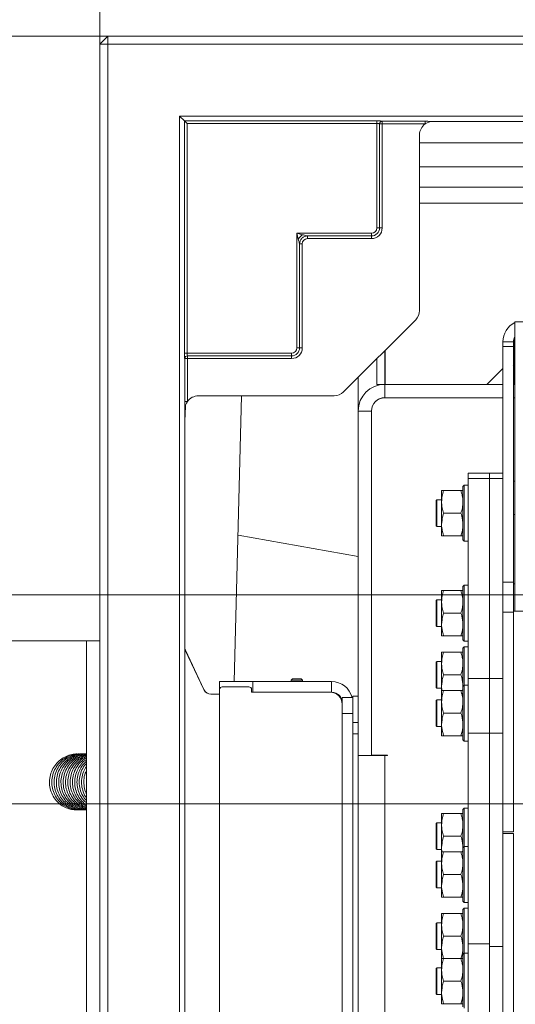
# Model space of a CAD drawing. Extents: x 773 to 4104, y -865 to 3229.
# Drawn here: x 2092 to 2278, y -509 to -139 of the extents above; entities that cross this region are included whole.
import ezdxf

# ---------------------------------------------------------------- set-up
doc = ezdxf.new("R2010")
doc.units = 0
doc.header["$LTSCALE"] = 5
doc.layers.add('Bemaßungen(Brunner)', color=7, linetype='Continuous', lineweight=25)
doc.layers.add('LAYER14', color=30, linetype='Continuous')
doc.styles.add('Brunner 2014', font='arial.ttf', dxfattribs={"height": 35})
doc.dimstyles.new('Brunner 2014', dxfattribs={"dimscale": 5, "dimtxt": 35, "dimasz": 5, "dimexe": 3.175, "dimexo": 0, "dimgap": 0.762, "dimtad": 1, "dimdec": 0, "dimrnd": 1e-08, "dimtxsty": 'Brunner 2014', "dimcen": 0.09, "dimdle": 10, "dimclrd": 7, "dimclre": 7, "dimclrt": 7, "dimadec": 1, "dimazin": 2, "dimtfac": 0.666667, "dimtdec": 0, "dimtmove": 0, "dimatfit": 3, "dimldrblk": 'Filled-1', "dimfxl": 1, "dimtolj": 1, "dimlwd": 5, "dimlwe": 5, "dimarcsym": 0})

# ---------------------------------------------------------------- blocks, each defined once
blk = doc.blocks.new('*D137')
at = {"layer": 'Defpoints', "color": 0, "lineweight": 5}
for p in [(2124.96, -145.16), (1946.13, -433.31), (2563.96, -433.31)]:
    blk.add_point(p, dxfattribs=at)
at = {"layer": 'LAYER14', "color": 7, "linetype": 'Continuous', "lineweight": 5}
for p, q in [((2124.96, -145.16), (1930.25, -145.16)), ((1946.13, -170.16), (1946.13, -408.31)), ((2563.96, -433.31), (1930.25, -433.31))]:
    blk.add_line(p, q, dxfattribs=at)
at = {"layer": 'LAYER14', "color": 7, "lineweight": 5}
for points in [[(1941.96, -170.16), (1950.29, -170.16), (1946.13, -145.16)], [(1941.96, -408.31), (1950.29, -408.31), (1946.13, -433.31)]]:
    blk.add_solid(points, dxfattribs=at)
at = {"layer": 'LAYER14', "color": 5, "lineweight": 5, "insert": (1906.58, -281.32), "char_height": 35, "attachment_point": 2, "rotation": 90, "style": 'Brunner 2014'}
blk.add_mtext('\\A1;288', dxfattribs=at)
blk = doc.blocks.new('Filled-1')
at = {"color": 0}
for p, q in [((0, 0), (-1, 0.167)), ((-1, 0.167), (-1, -0.167)), ((-1, 0), (0, 0)), ((-1, -0.167), (0, 0))]:
    blk.add_line(p, q, dxfattribs=at)
at = {"color": 0, "flags": 128}
blk.add_lwpolyline([(-1, -0.167), (0, 0), (-1, 0.167), (-1, -0.167)], dxfattribs=at)
at = {"color": 0}
blk.add_solid([(-1, -0.167), (0, 0), (-1, 0.167), (-1, -0.167)], dxfattribs=at)
blk = doc.blocks.new('*D138')
at = {"layer": 'Defpoints', "color": 0, "lineweight": 5}
for p in [(2121.96, -70.95), (2121.96, -148.16), (2536.16, -354.83)]:
    blk.add_point(p, dxfattribs=at)
at = {"layer": 'LAYER14', "color": 7, "linetype": 'Continuous', "lineweight": 5}
for p, q in [((2121.96, -148.16), (2121.96, -55.07)), ((2536.16, -354.83), (2536.16, -55.07)), ((2511.16, -70.95), (2146.96, -70.95))]:
    blk.add_line(p, q, dxfattribs=at)
at = {"layer": 'LAYER14', "color": 7, "lineweight": 5}
for points in [[(2146.96, -66.78), (2146.96, -75.12), (2121.96, -70.95)], [(2511.16, -66.78), (2511.16, -75.12), (2536.16, -70.95)]]:
    blk.add_solid(points, dxfattribs=at)
at = {"layer": 'LAYER14', "color": 7, "lineweight": 5, "insert": (2325.35, -32), "char_height": 35, "attachment_point": 2, "style": 'Brunner 2014'}
blk.add_mtext('\\A1;414', dxfattribs=at)
blk = doc.blocks.new('*D139')
at = {"layer": 'Defpoints', "color": 0, "lineweight": 5}
for p in [(2019.42, -145.16), (2124.96, -145.16), (2444.66, -354.83)]:
    blk.add_point(p, dxfattribs=at)
at = {"layer": 'LAYER14', "color": 7, "linetype": 'Continuous', "lineweight": 5}
for p, q in [((2124.96, -145.16), (2003.54, -145.16)), ((2019.42, -329.83), (2019.42, -170.16)), ((2444.66, -354.83), (2003.54, -354.83))]:
    blk.add_line(p, q, dxfattribs=at)
at = {"layer": 'LAYER14', "color": 7, "lineweight": 5}
for points in [[(2015.25, -170.16), (2023.59, -170.16), (2019.42, -145.16)], [(2015.25, -329.83), (2023.59, -329.83), (2019.42, -354.83)]]:
    blk.add_solid(points, dxfattribs=at)
at = {"layer": 'LAYER14', "color": 7, "lineweight": 5, "insert": (1979.87, -254.09), "char_height": 35, "attachment_point": 2, "rotation": 90, "style": 'Brunner 2014'}
blk.add_mtext('\\A1;210', dxfattribs=at)
blk = doc.blocks.new('*D140')
at = {"layer": 'Defpoints', "color": 0, "lineweight": 5}
for p in [(2121.96, 70.61), (2121.96, -148.16), (2981.96, -148.16)]:
    blk.add_point(p, dxfattribs=at)
at = {"layer": 'LAYER14', "color": 7, "linetype": 'Continuous', "lineweight": 5}
for p, q in [((2121.96, -148.16), (2121.96, 86.48)), ((2981.96, -148.16), (2981.96, 86.48)), ((2956.96, 70.61), (2146.96, 70.61))]:
    blk.add_line(p, q, dxfattribs=at)
at = {"layer": 'LAYER14', "color": 7, "lineweight": 5}
for points in [[(2146.96, 74.78), (2146.96, 66.44), (2121.96, 70.61)], [(2956.96, 74.78), (2956.96, 66.44), (2981.96, 70.61)]]:
    blk.add_solid(points, dxfattribs=at)
at = {"layer": 'LAYER14', "color": 7, "lineweight": 5, "insert": (2541.24, 110.16), "char_height": 35, "attachment_point": 2, "style": 'Brunner 2014'}
blk.add_mtext('\\A1;860', dxfattribs=at)
blk = doc.blocks.new('*D142')
at = {"layer": 'Defpoints', "color": 0, "lineweight": 5}
for p in [(2121.96, 5.5), (2121.96, -148.16), (2563.96, -433.31)]:
    blk.add_point(p, dxfattribs=at)
at = {"layer": 'LAYER14', "color": 7, "linetype": 'Continuous', "lineweight": 5}
for p, q in [((2121.96, -148.16), (2121.96, 21.37)), ((2563.96, -433.31), (2563.96, 21.37)), ((2538.96, 5.5), (2146.96, 5.5))]:
    blk.add_line(p, q, dxfattribs=at)
at = {"layer": 'LAYER14', "color": 7, "lineweight": 5}
for points in [[(2146.96, 9.66), (2146.96, 1.33), (2121.96, 5.5)], [(2538.96, 9.66), (2538.96, 1.33), (2563.96, 5.5)]]:
    blk.add_solid(points, dxfattribs=at)
at = {"layer": 'LAYER14', "color": 5, "lineweight": 5, "insert": (2348.41, 44.45), "char_height": 35, "attachment_point": 2, "style": 'Brunner 2014'}
blk.add_mtext('\\A1;442', dxfattribs=at)
blk = doc.blocks.new('*D130')
at = {"layer": 'Bemaßungen(Brunner)', "color": 7, "linetype": 'Continuous', "lineweight": 5}
for p, q in [((2116.96, -372.16), (2003.36, -372.16)), ((2019.23, -397.16), (2019.23, -725.16)), ((2119.96, -750.16), (2003.36, -750.16))]:
    blk.add_line(p, q, dxfattribs=at)
at = {"layer": 'Bemaßungen(Brunner)', "color": 7, "lineweight": 5}
for points in [[(2015.07, -397.16), (2023.4, -397.16), (2019.23, -372.16)], [(2015.07, -725.16), (2023.4, -725.16), (2019.23, -750.16)]]:
    blk.add_solid(points, dxfattribs=at)
at = {"layer": 'Defpoints', "color": 0, "lineweight": 5}
for p in [(2116.96, -372.16), (2019.23, -750.16), (2119.96, -750.16)]:
    blk.add_point(p, dxfattribs=at)
at = {"layer": 'Bemaßungen(Brunner)', "color": 30, "lineweight": 5, "insert": (1997.54, -561.16), "char_height": 35, "attachment_point": 5, "rotation": 90, "style": 'Brunner 2014'}
blk.add_mtext('\\A1;378', dxfattribs=at)

msp = doc.modelspace()

# ---------------------------------------------------------------- linework, layer by layer
at = {"color": 7, "linetype": 'Continuous', "lineweight": 5}
for p, q in [((2121.96, -148.16), (2124.96, -145.16)), ((2978.96, -145.16), (2124.96, -145.16)), ((2124.96, -145.16), (2124.96, -148.16)), ((2121.96, -148.16), (2124.96, -148.16)), ((2121.96, -148.16), (2121.96, -742.16)), ((2124.96, -148.16), (2978.96, -148.16)), ((2124.96, -742.16), (2124.96, -148.16)), ((2151.96, -715.16), (2151.96, -175.16)), ((2151.96, -175.16), (2951.96, -175.16)), ((2153.76, -176.96), (2151.96, -175.16)), ((2225.96, -176.96), (2153.76, -176.96)), ((2153.76, -176.96), (2153.76, -264.16)), ((2153.76, -176.96), (2154.76, -177.96)), ((2225.96, -176.96), (2225.96, -177.96)), ((2227.96, -177.11), (2227.96, -177.06)), ((2244.09, -177.11), (2227.96, -177.11)), ((2227.96, -177.11), (2227.96, -178.11)), ((2244.09, -177.11), (2244.09, -178.11)), ((2247.12, -177.16), (2856.81, -177.16)), ((2154.76, -264.16), (2154.76, -177.96)), ((2154.76, -177.96), (2225.96, -177.96)), ((2225.96, -177.96), (2225.96, -217.16)), ((2226.96, -217.16), (2226.96, -178.06)), ((2226.96, -178.11), (2227.96, -178.11)), ((2227.96, -217.16), (2227.96, -178.11)), ((2227.96, -178.11), (2244.09, -178.11)), ((2241.96, -248.15), (2241.96, -182.16)), ((2861.96, -185.16), (2241.96, -185.16)), ((2241.96, -194.15), (2861.96, -194.15)), ((2241.96, -201.86), (2424.06, -201.86)), ((2419.06, -207.86), (2241.96, -207.86)), ((2226.96, -217.16), (2225.96, -217.16)), ((2226.96, -217.16), (2227.96, -217.16)), ((2195.96, -219.16), (2196.49, -221.29)), ((2198.09, -219.69), (2195.96, -219.16)), ((2195.96, -219.16), (2195.96, -262.16)), ((2223.96, -219.16), (2195.96, -219.16)), ((2199.96, -220.16), (2223.96, -220.16)), ((2199.96, -220.16), (2199.96, -221.16)), ((2199.96, -221.16), (2223.96, -221.16)), ((2223.96, -219.16), (2223.96, -220.16)), ((2223.96, -220.16), (2223.96, -221.16)), ((2196.96, -262.16), (2196.96, -223.16)), ((2196.96, -223.16), (2197.96, -223.16)), ((2197.96, -262.16), (2197.96, -223.16)), ((2240.54, -251.58), (2213.38, -278.74)), ((2365.6, -252.41), (2277.76, -252.41)), ((2277.76, -356.16), (2277.76, -252.41)), ((2277.4, -259.86), (2277.76, -258.71)), ((2196.96, -262.16), (2195.96, -262.16)), ((2196.96, -262.16), (2197.96, -262.16)), ((2277.26, -259.86), (2273.26, -259.86)), ((2273.26, -259.86), (2273.26, -261.6)), ((2273.26, -261.6), (2277.26, -261.6)), ((2273.26, -350.1), (2273.26, -261.6)), ((2277.26, -261.6), (2277.26, -259.86)), ((2277.26, -350.1), (2277.26, -261.6)), ((2277.4, -259.86), (2277.76, -259.29)), ((2277.4, -275.86), (2277.4, -259.86)), ((2277.76, -259.86), (2277.4, -259.86)), ((2153.76, -264.16), (2154.76, -264.16)), ((2193.96, -264.16), (2154.76, -264.16)), ((2154.86, -265.16), (2193.96, -265.16)), ((2154.91, -265.16), (2154.91, -266.16)), ((2193.96, -264.16), (2193.96, -265.16)), ((2193.96, -265.16), (2193.96, -266.16)), ((2228.96, -263.16), (2228.96, -275.86)), ((2229.03, -263.09), (2229.03, -275.86)), ((2153.86, -266.16), (2153.91, -266.16)), ((2153.91, -266.16), (2153.91, -282.29)), ((2153.91, -266.16), (2154.91, -266.16)), ((2154.91, -266.16), (2193.96, -266.16)), ((2154.91, -282.29), (2154.91, -266.16)), ((2225.96, -266.16), (2225.96, -275.86)), ((2277.4, -268.86), (2277.16, -268.61)), ((2277.26, -268.59), (2277.4, -268.77)), ((2277.4, -269.03), (2277.26, -268.79)), ((2218.96, -285.86), (2218.96, -273.16)), ((2267.26, -275.86), (2273.26, -269.86)), ((2228.96, -275.86), (2225.96, -275.86)), ((2228.96, -280.86), (2228.96, -275.86)), ((2273.26, -275.86), (2228.96, -275.86)), ((2277.76, -275.86), (2277.26, -275.86)), ((2158.96, -280.16), (2209.95, -280.16)), ((2175.21, -280.16), (2172.45, -387.41)), ((2273.26, -280.86), (2228.96, -280.86)), ((2228.96, -280.89), (2265.46, -280.89)), ((2231.46, -280.89), (2231.46, -280.86)), ((2241.15, -280.86), (2241.15, -280.89)), ((2241.46, -280.86), (2241.46, -280.89)), ((2265.46, -280.89), (2265.46, -280.96)), ((2277.76, -280.86), (2277.26, -280.86)), ((2154.91, -282.29), (2153.91, -282.29)), ((2154.11, -284.08), (2153.96, -289.73)), ((2228.76, -280.96), (2273.26, -280.96)), ((2277.26, -280.96), (2277.76, -280.96)), ((2153.96, -605), (2153.96, -285.31)), ((2218.96, -285.86), (2223.96, -285.86)), ((2218.96, -285.86), (2218.96, -415.16)), ((2223.96, -415.06), (2223.96, -285.76)), ((2223.96, -285.86), (2223.96, -415.16)), ((2260.26, -309.24), (2268.26, -309.24)), ((2260.26, -309.24), (2260.26, -311.25)), ((2268.26, -309.24), (2273.26, -309.24)), ((2268.26, -309.24), (2268.26, -311.25)), ((2258.26, -314.24), (2258.76, -313.74)), ((2258.76, -313.74), (2260.26, -313.74)), ((2258.76, -334.74), (2258.76, -313.74)), ((2260.26, -311.25), (2268.26, -311.25)), ((2260.26, -311.25), (2260.26, -386.25)), ((2268.26, -311.25), (2273.26, -311.25)), ((2268.26, -311.25), (2268.26, -386.25)), ((2277.76, -312.23), (2277.26, -312.23)), ((2250.26, -319.99), (2250.26, -315.74)), ((2251.02, -315.74), (2257.5, -315.74)), ((2258.26, -314.24), (2258.26, -334.24)), ((2248.26, -319.44), (2248.46, -319.24)), ((2248.26, -319.44), (2248.26, -326.64)), ((2248.46, -319.24), (2250.26, -319.24)), ((2248.46, -326.74), (2248.46, -319.24)), ((2250.26, -328.49), (2250.26, -319.99)), ((2251.02, -324.24), (2257.5, -324.24)), ((2277.76, -324.73), (2277.26, -324.73)), ((2248.26, -326.64), (2248.26, -329.04)), ((2248.46, -329.24), (2248.46, -326.74)), ((2250.26, -332.74), (2250.26, -328.49)), ((2218.96, -340.42), (2173.86, -332.47)), ((2218.96, -340.43), (2173.86, -332.48)), ((2248.46, -329.24), (2248.26, -329.04)), ((2250.26, -329.24), (2248.46, -329.24)), ((2251.02, -332.74), (2257.5, -332.74)), ((2258.76, -334.74), (2258.26, -334.24)), ((2260.26, -334.74), (2258.76, -334.74)), ((2277.26, -350.1), (2273.26, -350.1)), ((2273.26, -350.1), (2273.26, -361.36)), ((2277.26, -361.36), (2277.26, -350.1)), ((2277.26, -350.71), (2277.76, -350.71)), ((2250.26, -357.49), (2250.26, -353.24)), ((2251.02, -353.24), (2257.5, -353.24)), ((2258.26, -351.74), (2258.76, -351.24)), ((2258.26, -351.74), (2258.26, -371.74)), ((2258.76, -351.24), (2260.26, -351.24)), ((2258.76, -372.24), (2258.76, -351.24)), ((2248.26, -356.94), (2248.46, -356.74)), ((2248.26, -356.94), (2248.26, -364.14)), ((2248.46, -356.74), (2250.26, -356.74)), ((2248.46, -364.24), (2248.46, -356.74)), ((2250.26, -365.99), (2250.26, -357.49)), ((2277.76, -360.95), (2277.76, -356.16)), ((2251.02, -361.74), (2257.5, -361.74)), ((2273.26, -361.36), (2277.26, -361.36)), ((2273.26, -443.88), (2273.26, -361.36)), ((2277.26, -360.95), (2349.16, -360.95)), ((2277.26, -443.88), (2277.26, -361.36)), ((2248.26, -364.14), (2248.26, -366.54)), ((2248.46, -366.74), (2248.46, -364.24)), ((2248.46, -366.74), (2248.26, -366.54)), ((2250.26, -366.74), (2248.46, -366.74)), ((2250.26, -370.24), (2250.26, -365.99)), ((2251.02, -370.24), (2257.5, -370.24)), ((2258.76, -372.24), (2258.26, -371.74)), ((2260.26, -372.24), (2258.76, -372.24)), ((2250.26, -380.61), (2250.26, -376.36)), ((2251.02, -376.36), (2257.5, -376.36)), ((2258.26, -374.86), (2258.76, -374.36)), ((2258.26, -374.86), (2258.26, -389.17)), ((2258.76, -374.36), (2260.26, -374.36)), ((2258.76, -388.74), (2258.76, -374.36)), ((2248.26, -380.06), (2248.46, -379.86)), ((2248.26, -380.06), (2248.26, -387.26)), ((2248.46, -379.86), (2250.26, -379.86)), ((2248.46, -387.36), (2248.46, -379.86)), ((2250.26, -389.11), (2250.26, -380.61)), ((2166.96, -390.41), (2166.96, -387.41)), ((2166.96, -387.41), (2179.46, -387.41)), ((2208.96, -387.41), (2179.46, -387.41)), ((2179.46, -391.41), (2179.46, -387.41)), ((2193.86, -386.91), (2194.36, -386.41)), ((2193.86, -387.41), (2193.86, -386.91)), ((2198.06, -386.91), (2193.86, -386.91)), ((2197.56, -386.41), (2194.36, -386.41)), ((2197.56, -386.41), (2198.06, -386.91)), ((2198.06, -386.91), (2198.06, -387.41)), ((2208.96, -391.41), (2208.96, -387.41)), ((2248.26, -387.26), (2248.26, -389.66)), ((2248.46, -389.86), (2248.46, -387.36)), ((2251.02, -384.86), (2257.5, -384.86)), ((2268.26, -386.25), (2260.26, -386.25)), ((2260.26, -386.25), (2260.26, -406.74)), ((2273.26, -386.25), (2268.26, -386.25)), ((2268.26, -386.25), (2268.26, -406.74)), ((2166.96, -390.41), (2166.96, -610.16)), ((2177.96, -389.41), (2167.96, -389.41)), ((2178.96, -391.41), (2178.96, -390.41)), ((2208.46, -391.41), (2178.96, -391.41)), ((2208.96, -391.41), (2179.46, -391.41)), ((2248.46, -389.86), (2248.26, -389.66)), ((2250.26, -389.86), (2248.46, -389.86)), ((2250.26, -390.74), (2250.26, -389.11)), ((2250.26, -394.99), (2250.26, -390.74)), ((2251.02, -390.74), (2257.5, -390.74)), ((2258.26, -389.24), (2258.76, -388.74)), ((2258.26, -389.24), (2258.26, -409.24)), ((2258.76, -388.74), (2260.26, -388.74)), ((2258.76, -409.74), (2258.76, -388.74)), ((2216.96, -393.41), (2212.96, -393.41)), ((2212.96, -393.41), (2212.96, -399.41)), ((2216.96, -392.91), (2218.96, -392.91)), ((2216.96, -392.91), (2216.96, -393.41)), ((2216.96, -399.41), (2216.96, -393.41)), ((2248.26, -394.44), (2248.46, -394.24)), ((2248.26, -394.44), (2248.26, -401.64)), ((2248.46, -394.24), (2250.26, -394.24)), ((2248.46, -401.74), (2248.46, -394.24)), ((2250.26, -403.49), (2250.26, -394.99)), ((2212.96, -399.41), (2216.96, -399.41)), ((2212.96, -611.2), (2212.96, -399.41)), ((2216.96, -615.16), (2216.96, -399.41)), ((2216.96, -402.81), (2218.96, -402.81)), ((2248.26, -401.64), (2248.26, -404.04)), ((2248.46, -404.24), (2248.46, -401.74)), ((2251.02, -399.24), (2257.5, -399.24)), ((2248.46, -404.24), (2248.26, -404.04)), ((2250.26, -404.24), (2248.46, -404.24)), ((2250.26, -407.74), (2250.26, -403.49)), ((2218.96, -407.01), (2216.96, -407.01)), ((2251.02, -407.74), (2257.5, -407.74)), ((2258.76, -409.74), (2258.26, -409.24)), ((2260.26, -409.74), (2258.76, -409.74)), ((2260.26, -406.74), (2268.26, -406.74)), ((2260.26, -406.74), (2260.26, -485.86)), ((2268.26, -406.74), (2273.26, -406.74)), ((2268.26, -406.74), (2268.26, -485.86)), ((2218.96, -617.16), (2218.96, -415.16)), ((2218.96, -415.16), (2223.96, -415.16)), ((2229.96, -415.06), (2223.96, -415.06)), ((2223.96, -415.16), (2228.96, -415.16)), ((2228.96, -415.16), (2229.96, -415.16)), ((2228.96, -627.16), (2228.96, -415.16)), ((2229.96, -415.16), (2229.96, -415.06)), ((2258.26, -435.48), (2258.76, -434.98)), ((2258.26, -435.48), (2258.26, -449.8)), ((2258.76, -434.98), (2260.26, -434.98)), ((2258.76, -449.36), (2258.76, -434.98)), ((2250.26, -441.23), (2250.26, -436.98)), ((2251.02, -436.98), (2257.5, -436.98)), ((2248.26, -440.68), (2248.46, -440.48)), ((2248.26, -440.68), (2248.26, -447.88)), ((2248.46, -440.48), (2250.26, -440.48)), ((2248.46, -447.98), (2248.46, -440.48)), ((2250.26, -449.73), (2250.26, -441.23)), ((2251.02, -445.48), (2257.5, -445.48)), ((2277.26, -443.88), (2273.26, -443.88)), ((2273.26, -443.88), (2273.26, -444.44)), ((2273.26, -444.44), (2277.26, -444.44)), ((2273.26, -597.03), (2273.26, -444.44)), ((2277.26, -597.03), (2277.26, -444.44)), ((2248.26, -447.88), (2248.26, -450.28)), ((2248.46, -450.48), (2248.26, -450.28)), ((2248.46, -450.48), (2248.46, -447.98)), ((2250.26, -450.48), (2248.46, -450.48)), ((2250.26, -451.36), (2250.26, -449.73)), ((2258.26, -449.86), (2258.76, -449.36)), ((2258.26, -449.86), (2258.26, -469.86)), ((2258.76, -449.36), (2260.26, -449.36)), ((2258.76, -470.36), (2258.76, -449.36)), ((2250.26, -455.61), (2250.26, -451.36)), ((2251.02, -451.36), (2257.5, -451.36)), ((2248.26, -455.06), (2248.46, -454.86)), ((2248.26, -455.06), (2248.26, -462.26)), ((2248.46, -454.86), (2250.26, -454.86)), ((2248.46, -462.36), (2248.46, -454.86)), ((2250.26, -464.11), (2250.26, -455.61)), ((2251.02, -459.86), (2257.5, -459.86)), ((2248.26, -462.26), (2248.26, -464.66)), ((2248.46, -464.86), (2248.26, -464.66)), ((2248.46, -464.86), (2248.46, -462.36)), ((2250.26, -464.86), (2248.46, -464.86)), ((2250.26, -468.36), (2250.26, -464.11)), ((2251.02, -468.36), (2257.5, -468.36)), ((2258.76, -470.36), (2258.26, -469.86)), ((2258.26, -472.98), (2258.76, -472.48)), ((2258.26, -472.98), (2258.26, -489.86)), ((2260.26, -470.36), (2258.76, -470.36)), ((2258.76, -472.48), (2260.26, -472.48)), ((2258.76, -489.36), (2258.76, -472.48)), ((2250.26, -478.73), (2250.26, -474.48)), ((2251.02, -474.48), (2257.5, -474.48)), ((2248.26, -478.18), (2248.46, -477.98)), ((2248.26, -478.18), (2248.26, -485.38)), ((2248.46, -477.98), (2250.26, -477.98)), ((2248.46, -485.48), (2248.46, -477.98)), ((2250.26, -487.23), (2250.26, -478.73)), ((2251.02, -482.98), (2257.5, -482.98)), ((2248.26, -485.38), (2248.26, -487.78)), ((2248.46, -487.98), (2248.26, -487.78)), ((2248.46, -487.98), (2248.46, -485.48)), ((2250.26, -491.36), (2250.26, -487.23)), ((2268.26, -485.86), (2260.26, -485.86)), ((2260.26, -585.86), (2260.26, -485.86)), ((2268.26, -585.86), (2268.26, -485.86)), ((2273.26, -486.86), (2268.26, -486.86)), ((2250.26, -487.98), (2248.46, -487.98)), ((2250.26, -495.61), (2250.26, -491.36)), ((2251.02, -491.36), (2257.5, -491.36)), ((2258.26, -489.86), (2258.76, -489.36)), ((2258.26, -489.86), (2258.26, -509.58)), ((2258.76, -489.36), (2260.26, -489.36)), ((2258.76, -510.06), (2258.76, -489.36)), ((2248.26, -495.06), (2248.46, -494.86)), ((2248.26, -495.06), (2248.26, -502.26)), ((2248.46, -494.86), (2250.26, -494.86)), ((2248.46, -502.36), (2248.46, -494.86)), ((2250.26, -504.11), (2250.26, -495.61)), ((2248.26, -502.26), (2248.26, -504.66)), ((2248.46, -504.86), (2248.46, -502.36)), ((2251.02, -499.86), (2257.5, -499.86)), ((2248.46, -504.86), (2248.26, -504.66)), ((2250.26, -504.86), (2248.46, -504.86)), ((2250.26, -508.36), (2250.26, -504.11)), ((2251.02, -508.36), (2257.5, -508.36))]:
    msp.add_line(p, q, dxfattribs=at)
at = {"color": 7, "linetype": 'Continuous', "lineweight": 5, "flags": 128}
msp.add_lwpolyline([(2228.96, -280.89), (2227.99, -280.99), (2227.07, -281.27)], dxfattribs=at)
at = {"color": 7, "linetype": 'Continuous', "lineweight": 5}
for centre, radius, start, end in [((2227.96, -178.06), 0.999, 89.9643, 179.9642), ((2227.96, -178.11), 0.999, 89.9643, 179.9642), ((2223.96, -217.16), 2, 270, 0), ((2223.96, -217.16), 3, 270, 0), ((2223.96, -217.16), 4, 270, 0), ((2199.96, -223.16), 2, 90, 180), ((2281.26, -259.86), 8, 115.9445, 180), ((2281.26, -259.86), 4, 151.045, 180), ((2193.96, -262.16), 2, 270, 0), ((2193.96, -262.16), 3, 270, 0), ((2193.96, -262.16), 4, 270, 0), ((2154.86, -266.16), 0.999, 90.0358, 180.0357), ((2154.91, -266.16), 0.999, 90.0358, 180.0357), ((2228.96, -285.86), 10, 90, 180), ((2228.96, -285.86), 5, 90, 180), ((2228.76, -285.76), 4.8, 90, 180), ((2208.96, -395.41), 8, 14.4775, 90), ((2167.96, -390.41), 1, 90, 180), ((2177.96, -390.41), 1, 0, 90), ((2208.46, -395.91), 4.5, 0, 90), ((2208.96, -395.41), 4, 0, 90)]:
    msp.add_arc(centre, radius, start, end, dxfattribs=at)
at = {"color": 7, "linetype": 'Continuous', "lineweight": 5, "extrusion": (0, 0, -1)}
for centre, major_axis, ratio, start_param, end_param in [((2225.96, -177.06), (-2, 0), 0.05, 1.570796, 3.141593), ((2247.12, -182.16), (-5.15, 0), 0.970296, 0.943726, 1.570796), ((2225.96, -178.06), (-1, 0), 0.1, 1.570796, 3.141593), ((2247.12, -182.16), (-5.15, 0), 0.970296, 0, 0.943726), ((2236.81, -248.02), (4.78, -1.98), 0.96546, 5.902759, 6.663611), ((2153.86, -264.16), (0, 2), 0.05, 3.141593, 4.712389), ((2154.86, -264.16), (0, 1), 0.1, 3.141593, 4.712389), ((2158.96, -285.31), (0, -5.15), 0.970296, 2.197866, 3.141593), ((2209.83, -275), (-1.98, 4.78), 0.96546, 2.761167, 3.522019), ((2158.96, -285.31), (0, -5.15), 0.970296, 1.570796, 2.197866)]:
    msp.add_ellipse(centre, major_axis=major_axis, ratio=ratio, start_param=start_param, end_param=end_param, dxfattribs=at)
at = {"color": 7, "linetype": 'Continuous', "lineweight": 5}
for points, knots in [([(2247.12, -177.16), (2247.11, -177.16), (2246.55, -177.14), (2245.79, -177.13), (2244.77, -177.11), (2244.33, -177.11), (2244.1, -177.11), (2244.09, -177.11)], [0, 0, 0, 0, 0.004115, 0.585425, 0.786193, 0.990784, 1, 1, 1, 1]), ([(2196.49, -221.29), (2196.56, -221.55), (2196.68, -222.02), (2196.82, -222.6), (2196.91, -222.96), (2196.95, -223.1), (2196.96, -223.15), (2196.96, -223.16), (2196.96, -223.16)], [0, 0, 0, 0, 0.368825, 0.673506, 0.852174, 0.930544, 0.966671, 1, 1, 1, 1]), ([(2199.96, -220.16), (2199.96, -220.16), (2199.96, -220.16), (2199.91, -220.14), (2199.76, -220.11), (2199.4, -220.02), (2198.82, -219.87), (2198.35, -219.75), (2198.09, -219.69)], [0, 0, 0, 0, 0.033322, 0.069456, 0.147826, 0.326494, 0.631175, 1, 1, 1, 1]), ([(2153.91, -282.29), (2153.91, -282.3), (2153.91, -282.74), (2153.93, -283.79), (2153.95, -284.75), (2153.96, -285.31), (2153.96, -285.31)], [0, 0, 0, 0, 0.009226, 0.413944, 0.99588, 1, 1, 1, 1]), ([(2251.02, -315.74), (2250.81, -316.43), (2250.38, -317.82), (2250.3, -319.26), (2250.26, -319.99)], [0, 0, 0, 0, 0.495458, 1, 1, 1, 1]), ([(2250.26, -315.74), (2250.26, -315.74), (2250.27, -315.74), (2250.44, -315.74), (2250.83, -315.74), (2251.02, -315.74)], [0, 0, 0, 0, 0.070088, 0.530783, 1, 1, 1, 1]), ([(2258.26, -319.99), (2258.26, -319.89), (2258.25, -319.12), (2258.09, -317.68), (2257.7, -316.39), (2257.5, -315.74)], [0, 0, 0, 0, 0.070088, 0.530783, 1, 1, 1, 1]), ([(2257.5, -315.74), (2257.72, -315.74), (2258.14, -315.74), (2258.22, -315.74), (2258.26, -315.74)], [0, 0, 0, 0, 0.495458, 1, 1, 1, 1]), ([(2250.26, -319.99), (2250.26, -320.09), (2250.27, -320.85), (2250.44, -322.29), (2250.83, -323.58), (2251.02, -324.24)], [0, 0, 0, 0, 0.070088, 0.530783, 1, 1, 1, 1]), ([(2257.5, -324.24), (2257.72, -323.55), (2258.14, -322.15), (2258.22, -320.71), (2258.26, -319.99)], [0, 0, 0, 0, 0.495458, 1, 1, 1, 1]), ([(2251.02, -324.24), (2250.91, -324.59), (2250.46, -325.97), (2250.35, -327.41), (2250.26, -328.49)], [0, 0, 0, 0, 0.252564, 1, 1, 1, 1]), ([(2258.26, -328.49), (2258.18, -327.41), (2258.06, -325.97), (2257.62, -324.59), (2257.5, -324.24)], [0, 0, 0, 0, 0.747436, 1, 1, 1, 1]), ([(2250.26, -328.49), (2250.27, -328.87), (2250.31, -330.31), (2250.72, -331.71), (2251.02, -332.74)], [0, 0, 0, 0, 0.264671, 1, 1, 1, 1]), ([(2257.5, -332.74), (2257.8, -331.71), (2258.21, -330.31), (2258.25, -328.87), (2258.26, -328.49)], [0, 0, 0, 0, 0.735329, 1, 1, 1, 1]), ([(2251.02, -332.74), (2250.81, -332.74), (2250.38, -332.74), (2250.3, -332.74), (2250.26, -332.74)], [0, 0, 0, 0, 0.495458, 1, 1, 1, 1]), ([(2258.26, -332.74), (2258.26, -332.74), (2258.25, -332.74), (2258.09, -332.74), (2257.7, -332.74), (2257.5, -332.74)], [0, 0, 0, 0, 0.070088, 0.530783, 1, 1, 1, 1]), ([(2251.02, -353.24), (2250.81, -353.93), (2250.38, -355.32), (2250.3, -356.76), (2250.26, -357.49)], [0, 0, 0, 0, 0.495458, 1, 1, 1, 1]), ([(2250.26, -353.24), (2250.26, -353.24), (2250.27, -353.24), (2250.44, -353.24), (2250.83, -353.24), (2251.02, -353.24)], [0, 0, 0, 0, 0.070088, 0.530783, 1, 1, 1, 1]), ([(2258.26, -357.49), (2258.26, -357.39), (2258.25, -356.62), (2258.09, -355.18), (2257.7, -353.89), (2257.5, -353.24)], [0, 0, 0, 0, 0.070088, 0.530783, 1, 1, 1, 1]), ([(2257.5, -353.24), (2257.72, -353.24), (2258.14, -353.24), (2258.22, -353.24), (2258.26, -353.24)], [0, 0, 0, 0, 0.495458, 1, 1, 1, 1]), ([(2250.26, -357.49), (2250.26, -357.59), (2250.27, -358.35), (2250.44, -359.79), (2250.83, -361.08), (2251.02, -361.74)], [0, 0, 0, 0, 0.070088, 0.530783, 1, 1, 1, 1]), ([(2257.5, -361.74), (2257.72, -361.05), (2258.14, -359.65), (2258.22, -358.21), (2258.26, -357.49)], [0, 0, 0, 0, 0.495458, 1, 1, 1, 1]), ([(2251.02, -361.74), (2250.91, -362.09), (2250.46, -363.47), (2250.35, -364.91), (2250.26, -365.99)], [0, 0, 0, 0, 0.252564, 1, 1, 1, 1]), ([(2258.26, -365.99), (2258.18, -364.91), (2258.06, -363.47), (2257.62, -362.09), (2257.5, -361.74)], [0, 0, 0, 0, 0.747436, 1, 1, 1, 1]), ([(2250.26, -365.99), (2250.27, -366.37), (2250.31, -367.81), (2250.72, -369.21), (2251.02, -370.24)], [0, 0, 0, 0, 0.264671, 1, 1, 1, 1]), ([(2257.5, -370.24), (2257.8, -369.21), (2258.21, -367.81), (2258.25, -366.37), (2258.26, -365.99)], [0, 0, 0, 0, 0.735329, 1, 1, 1, 1]), ([(2251.02, -370.24), (2250.81, -370.24), (2250.38, -370.24), (2250.3, -370.24), (2250.26, -370.24)], [0, 0, 0, 0, 0.495458, 1, 1, 1, 1]), ([(2258.26, -370.24), (2258.26, -370.24), (2258.25, -370.24), (2258.09, -370.24), (2257.7, -370.24), (2257.5, -370.24)], [0, 0, 0, 0, 0.070088, 0.530783, 1, 1, 1, 1]), ([(2251.02, -376.36), (2250.81, -377.05), (2250.38, -378.44), (2250.3, -379.88), (2250.26, -380.61)], [0, 0, 0, 0, 0.495458, 1, 1, 1, 1]), ([(2250.26, -376.36), (2250.26, -376.36), (2250.27, -376.36), (2250.44, -376.36), (2250.83, -376.36), (2251.02, -376.36)], [0, 0, 0, 0, 0.070088, 0.530783, 1, 1, 1, 1]), ([(2258.26, -380.61), (2258.26, -380.51), (2258.25, -379.74), (2258.09, -378.31), (2257.7, -377.01), (2257.5, -376.36)], [0, 0, 0, 0, 0.070088, 0.530783, 1, 1, 1, 1]), ([(2257.5, -376.36), (2257.72, -376.36), (2258.14, -376.36), (2258.22, -376.36), (2258.26, -376.36)], [0, 0, 0, 0, 0.495458, 1, 1, 1, 1]), ([(2250.26, -380.61), (2250.26, -380.71), (2250.27, -381.47), (2250.44, -382.91), (2250.83, -384.2), (2251.02, -384.86)], [0, 0, 0, 0, 0.070088, 0.5307834, 1, 1, 1, 1]), ([(2257.5, -384.86), (2257.72, -384.17), (2258.14, -382.77), (2258.22, -381.33), (2258.26, -380.61)], [0, 0, 0, 0, 0.495458, 1, 1, 1, 1]), ([(2251.02, -384.86), (2250.91, -385.21), (2250.46, -386.59), (2250.35, -388.03), (2250.26, -389.11)], [0, 0, 0, 0, 0.252564, 1, 1, 1, 1]), ([(2258.26, -389.11), (2258.18, -388.03), (2258.06, -386.59), (2257.62, -385.21), (2257.5, -384.86)], [0, 0, 0, 0, 0.747436, 1, 1, 1, 1]), ([(2250.26, -389.11), (2250.26, -389.49), (2250.26, -390.07), (2250.4, -390.64), (2250.45, -390.84)], [0, 0, 0, 0, 0.65295, 1, 1, 1, 1]), ([(2251.02, -390.74), (2250.81, -391.43), (2250.38, -392.82), (2250.3, -394.26), (2250.26, -394.99)], [0, 0, 0, 0, 0.495458, 1, 1, 1, 1]), ([(2250.26, -390.74), (2250.26, -390.74), (2250.27, -390.74), (2250.44, -390.74), (2250.83, -390.74), (2251.02, -390.74)], [0, 0, 0, 0, 0.070088, 0.530783, 1, 1, 1, 1]), ([(2258.26, -394.99), (2258.26, -394.89), (2258.25, -394.12), (2258.09, -392.68), (2257.7, -391.39), (2257.5, -390.74)], [0, 0, 0, 0, 0.070088, 0.530783, 1, 1, 1, 1]), ([(2257.5, -390.74), (2257.72, -390.74), (2258.14, -390.74), (2258.22, -390.74), (2258.26, -390.74)], [0, 0, 0, 0, 0.495458, 1, 1, 1, 1]), ([(2258.07, -390.84), (2258.12, -390.64), (2258.27, -390.07), (2258.26, -389.49), (2258.26, -389.11)], [0, 0, 0, 0, 0.34705, 1, 1, 1, 1]), ([(2250.26, -394.99), (2250.26, -395.09), (2250.27, -395.85), (2250.44, -397.29), (2250.83, -398.58), (2251.02, -399.24)], [0, 0, 0, 0, 0.070088, 0.5307834, 1, 1, 1, 1]), ([(2257.5, -399.24), (2257.72, -398.55), (2258.14, -397.15), (2258.22, -395.71), (2258.26, -394.99)], [0, 0, 0, 0, 0.495458, 1, 1, 1, 1]), ([(2251.02, -399.24), (2250.91, -399.59), (2250.46, -400.97), (2250.35, -402.41), (2250.26, -403.49)], [0, 0, 0, 0, 0.252564, 1, 1, 1, 1]), ([(2258.26, -403.49), (2258.18, -402.41), (2258.06, -400.97), (2257.62, -399.59), (2257.5, -399.24)], [0, 0, 0, 0, 0.747436, 1, 1, 1, 1]), ([(2250.26, -403.49), (2250.27, -403.87), (2250.31, -405.31), (2250.72, -406.71), (2251.02, -407.74)], [0, 0, 0, 0, 0.264671, 1, 1, 1, 1]), ([(2257.5, -407.74), (2257.8, -406.71), (2258.21, -405.31), (2258.25, -403.87), (2258.26, -403.49)], [0, 0, 0, 0, 0.735329, 1, 1, 1, 1]), ([(2251.02, -407.74), (2250.81, -407.74), (2250.38, -407.74), (2250.3, -407.74), (2250.26, -407.74)], [0, 0, 0, 0, 0.495458, 1, 1, 1, 1]), ([(2258.26, -407.74), (2258.26, -407.74), (2258.25, -407.74), (2258.09, -407.74), (2257.7, -407.74), (2257.5, -407.74)], [0, 0, 0, 0, 0.070088, 0.530783, 1, 1, 1, 1]), ([(2113.47, -435.53), (2113.12, -435.54), (2112.09, -435.58), (2110.36, -435.21), (2108.32, -434.37), (2106.4, -432.98), (2104.79, -431.09), (2103.65, -428.82), (2103.08, -426.32), (2103.12, -423.73), (2103.79, -421.22), (2105.02, -418.97), (2106.73, -417.09), (2108.75, -415.71), (2110.9, -414.9), (2112.57, -414.56), (2113.49, -414.61), (2113.7, -414.62)], [0, 0, 0, 0, 0.03272, 0.094865, 0.162658, 0.235988, 0.311741, 0.3882, 0.465406, 0.543208, 0.620599, 0.697281, 0.773305, 0.84771, 0.916894, 0.980427, 1, 1, 1, 1]), ([(2114.43, -435.52), (2114.21, -435.54), (2113.34, -435.62), (2111.79, -435.35), (2109.79, -434.68), (2107.8, -433.44), (2106.03, -431.65), (2104.72, -429.38), (2104, -426.86), (2103.92, -424.26), (2104.45, -421.75), (2105.55, -419.46), (2107.15, -417.49), (2109.16, -415.95), (2111.41, -414.97), (2113.38, -414.55), (2114.53, -414.62), (2114.89, -414.64)], [0, 0, 0, 0, 0.020359, 0.079157, 0.142608, 0.212928, 0.290066, 0.369134, 0.446951, 0.523533, 0.598885, 0.673707, 0.748414, 0.823035, 0.897217, 0.967045, 1, 1, 1, 1]), ([(2115.41, -435.51), (2115.2, -435.53), (2114.28, -435.64), (2112.71, -435.36), (2110.78, -434.72), (2108.98, -433.66), (2107.3, -432.12), (2105.89, -430.06), (2104.99, -427.57), (2104.73, -424.88), (2105.16, -422.2), (2106.22, -419.73), (2107.8, -417.69), (2109.67, -416.19), (2111.62, -415.2), (2113.63, -414.68), (2115.1, -414.48), (2115.88, -414.6), (2115.96, -414.61)], [0, 0, 0, 0, 0.019207, 0.083416, 0.142214, 0.203161, 0.270912, 0.345496, 0.424468, 0.50356, 0.582652, 0.661776, 0.738506, 0.808525, 0.871744, 0.930061, 0.992669, 1, 1, 1, 1]), ([(2115.92, -435.52), (2115.48, -435.53), (2114.29, -435.54), (2112.35, -435.02), (2110.22, -433.96), (2108.35, -432.34), (2106.9, -430.31), (2105.96, -427.98), (2105.6, -425.46), (2105.85, -422.89), (2106.72, -420.4), (2108.19, -418.18), (2110.12, -416.44), (2112.28, -415.26), (2114.42, -414.69), (2115.89, -414.49), (2116.61, -414.59), (2116.66, -414.59)], [0, 0, 0, 0, 0.040932, 0.109215, 0.182718, 0.257534, 0.332464, 0.40756, 0.482966, 0.559577, 0.637466, 0.716684, 0.795855, 0.868894, 0.934996, 0.994681, 1, 1, 1, 1]), ([(2116.72, -435.52), (2116.5, -435.53), (2115.57, -435.58), (2113.87, -435.22), (2111.69, -434.33), (2109.65, -432.81), (2108.01, -430.77), (2106.94, -428.39), (2106.48, -425.85), (2106.63, -423.3), (2107.37, -420.87), (2108.65, -418.68), (2110.41, -416.87), (2112.47, -415.55), (2114.66, -414.8), (2116.18, -414.54), (2116.92, -414.57), (2116.96, -414.58)], [0, 0, 0, 0, 0.0207848, 0.0862398, 0.1586675, 0.2377004, 0.3175496, 0.3961155, 0.4734311, 0.5495154, 0.6252147, 0.7007779, 0.7762554, 0.8508754, 0.920551, 0.9845824, 0.9882087, 0.9882087, 0.9882087, 0.9882087]), ([(2116.96, -435.53), (2116.93, -435.54), (2116.25, -435.56), (2114.9, -435.24), (2112.93, -434.52), (2111, -433.23), (2109.29, -431.4), (2108.04, -429.1), (2107.39, -426.55), (2107.39, -423.95), (2107.99, -421.45), (2109.15, -419.19), (2110.8, -417.26), (2112.86, -415.78), (2114.97, -414.95), (2116.38, -414.64), (2116.96, -414.59)], [0, 0, 0, 0, 0.0033218, 0.0638065, 0.1282822, 0.1998111, 0.2784042, 0.3597197, 0.4397605, 0.5185292, 0.596039, 0.672903, 0.7496489, 0.8262872, 0.90263, 0.9567777, 0.9567777, 0.9567777, 0.9567777]), ([(2116.96, -435.46), (2116.82, -435.44), (2115.87, -435.25), (2114.18, -434.73), (2112.08, -433.42), (2110.34, -431.64), (2109.07, -429.48), (2108.33, -427.04), (2108.19, -424.46), (2108.69, -421.87), (2109.82, -419.46), (2111.46, -417.46), (2113.38, -416), (2115.25, -415.13), (2116.45, -414.84), (2116.96, -414.74)], [0.0633551, 0.0633551, 0.0633551, 0.0633551, 0.0765819, 0.148574, 0.2213255, 0.294199, 0.3672319, 0.4406812, 0.5153483, 0.5912472, 0.6684155, 0.7446111, 0.8143608, 0.8773948, 0.9227281, 0.9227281, 0.9227281, 0.9227281]), ([(2116.96, -435.28), (2116.49, -435.16), (2115.27, -434.79), (2113.4, -433.76), (2111.59, -432.11), (2110.19, -430.03), (2109.32, -427.67), (2109.03, -425.14), (2109.35, -422.58), (2110.29, -420.13), (2111.82, -417.94), (2113.81, -416.27), (2115.59, -415.28), (2116.68, -415.04), (2116.96, -414.98)], [0.101774, 0.101774, 0.101774, 0.101774, 0.150084, 0.2291537, 0.3100374, 0.3910493, 0.4722429, 0.5537168, 0.6364423, 0.7205519, 0.8061001, 0.8920207, 0.971709, 1, 1, 1, 1]), ([(2116.96, -435.03), (2116.27, -434.81), (2114.82, -434.13), (2112.88, -432.6), (2111.3, -430.51), (2110.28, -428.09), (2109.9, -425.54), (2110.12, -422.99), (2110.93, -420.58), (2112.28, -418.43), (2114.08, -416.67), (2115.74, -415.67), (2116.73, -415.28), (2116.96, -415.2)], [0.1263102, 0.1263102, 0.1263102, 0.1263102, 0.1914674, 0.2672185, 0.3443158, 0.4201776, 0.4948246, 0.5682658, 0.6412595, 0.7141273, 0.7869114, 0.8591086, 0.8804544, 0.8804544, 0.8804544, 0.8804544]), ([(2116.96, -434.64), (2116.7, -434.54), (2115.73, -434.16), (2114.22, -433), (2112.56, -431.15), (2111.37, -428.81), (2110.79, -426.24), (2110.86, -423.64), (2111.53, -421.15), (2112.76, -418.92), (2114.47, -417.05), (2115.98, -416.02), (2116.85, -415.6), (2116.96, -415.55)], [0, 0, 0, 0, 0.0299079, 0.1095675, 0.197181, 0.2887159, 0.3788583, 0.4675698, 0.5548727, 0.6413171, 0.727627, 0.8138012, 0.827139, 0.827139, 0.827139, 0.827139]), ([(2116.96, -434.21), (2116.41, -433.87), (2115.15, -433.12), (2113.6, -431.37), (2112.38, -429.19), (2111.72, -426.73), (2111.65, -424.15), (2112.22, -421.57), (2113.42, -419.2), (2115.03, -417.28), (2116.37, -416.41), (2116.96, -416.03)], [0, 0, 0, 0, 0.08956, 0.2029694, 0.3166181, 0.430801, 0.5468388, 0.6647936, 0.784738, 0.9039904, 1, 1, 1, 1]), ([(2116.96, -433.68), (2116.86, -433.62), (2116.05, -433.16), (2114.83, -431.82), (2113.46, -429.71), (2112.67, -427.26), (2112.47, -424.69), (2112.9, -422.13), (2113.93, -419.78), (2115.3, -417.88), (2116.47, -416.99), (2116.96, -416.62)], [0, 0, 0, 0, 0.017458, 0.142919, 0.269532, 0.397372, 0.526225, 0.654443, 0.781489, 0.907442, 1, 1, 1, 1]), ([(2116.96, -432.94), (2116.7, -432.74), (2115.76, -431.99), (2114.61, -430.22), (2113.64, -427.8), (2113.33, -425.22), (2113.61, -422.67), (2114.51, -420.3), (2115.65, -418.47), (2116.62, -417.63), (2116.96, -417.34)], [0, 0, 0, 0, 0.05685, 0.206669, 0.354097, 0.49917, 0.641892, 0.783571, 0.925019, 1, 1, 1, 1]), ([(2116.96, -432.09), (2116.61, -431.69), (2115.66, -430.64), (2114.71, -428.49), (2114.19, -425.85), (2114.36, -423.13), (2115.22, -420.61), (2116.16, -418.92), (2116.88, -418.24), (2116.96, -418.16)], [0, 0, 0, 0, 0.105803, 0.280748, 0.455996, 0.631285, 0.806653, 0.976864, 1, 1, 1, 1]), ([(2116.96, -431.09), (2116.95, -431.08), (2116.41, -430.45), (2115.74, -428.86), (2115.1, -426.42), (2115.13, -423.84), (2115.7, -421.36), (2116.56, -419.94), (2116.96, -419.27)], [0, 0, 0, 0, 0.00294, 0.202661, 0.403159, 0.606821, 0.813854, 1, 1, 1, 1]), ([(2116.96, -429.53), (2116.93, -429.48), (2116.47, -428.71), (2116.08, -426.93), (2115.94, -424.39), (2116.27, -422.3), (2116.81, -421.23), (2116.96, -420.92)], [0, 0, 0, 0, 0.019815, 0.306927, 0.596485, 0.884931, 1, 1, 1, 1]), ([(2251.02, -436.98), (2250.81, -437.67), (2250.38, -439.06), (2250.3, -440.5), (2250.26, -441.23)], [0, 0, 0, 0, 0.495458, 1, 1, 1, 1]), ([(2250.26, -436.98), (2250.26, -436.98), (2250.27, -436.98), (2250.44, -436.98), (2250.83, -436.98), (2251.02, -436.98)], [0, 0, 0, 0, 0.070088, 0.530783, 1, 1, 1, 1]), ([(2258.26, -441.23), (2258.26, -441.13), (2258.25, -440.37), (2258.09, -438.93), (2257.7, -437.63), (2257.5, -436.98)], [0, 0, 0, 0, 0.070088, 0.530783, 1, 1, 1, 1]), ([(2257.5, -436.98), (2257.72, -436.98), (2258.14, -436.98), (2258.22, -436.98), (2258.26, -436.98)], [0, 0, 0, 0, 0.495458, 1, 1, 1, 1]), ([(2250.26, -441.23), (2250.26, -441.33), (2250.27, -442.09), (2250.44, -443.53), (2250.83, -444.83), (2251.02, -445.48)], [0, 0, 0, 0, 0.070088, 0.5307834, 1, 1, 1, 1]), ([(2257.5, -445.48), (2257.72, -444.79), (2258.14, -443.4), (2258.22, -441.96), (2258.26, -441.23)], [0, 0, 0, 0, 0.495458, 1, 1, 1, 1]), ([(2251.02, -445.48), (2250.91, -445.83), (2250.46, -447.21), (2250.35, -448.65), (2250.26, -449.73)], [0, 0, 0, 0, 0.2525637, 1, 1, 1, 1]), ([(2258.26, -449.73), (2258.18, -448.65), (2258.06, -447.21), (2257.62, -445.83), (2257.5, -445.48)], [0, 0, 0, 0, 0.747436, 1, 1, 1, 1]), ([(2250.26, -449.73), (2250.26, -450.11), (2250.26, -450.7), (2250.4, -451.27), (2250.45, -451.46)], [0, 0, 0, 0, 0.65295, 1, 1, 1, 1]), ([(2258.07, -451.46), (2258.12, -451.27), (2258.27, -450.7), (2258.26, -450.11), (2258.26, -449.73)], [0, 0, 0, 0, 0.34705, 1, 1, 1, 1]), ([(2251.02, -451.36), (2250.81, -452.05), (2250.38, -453.44), (2250.3, -454.88), (2250.26, -455.61)], [0, 0, 0, 0, 0.495458, 1, 1, 1, 1]), ([(2250.26, -451.36), (2250.26, -451.36), (2250.27, -451.36), (2250.44, -451.36), (2250.83, -451.36), (2251.02, -451.36)], [0, 0, 0, 0, 0.070088, 0.530783, 1, 1, 1, 1]), ([(2258.26, -455.61), (2258.26, -455.51), (2258.25, -454.74), (2258.09, -453.31), (2257.7, -452.01), (2257.5, -451.36)], [0, 0, 0, 0, 0.070088, 0.5307834, 1, 1, 1, 1]), ([(2257.5, -451.36), (2257.72, -451.36), (2258.14, -451.36), (2258.22, -451.36), (2258.26, -451.36)], [0, 0, 0, 0, 0.495458, 1, 1, 1, 1]), ([(2250.26, -455.61), (2250.26, -455.71), (2250.27, -456.47), (2250.44, -457.91), (2250.83, -459.2), (2251.02, -459.86)], [0, 0, 0, 0, 0.070088, 0.530783, 1, 1, 1, 1]), ([(2257.5, -459.86), (2257.72, -459.17), (2258.14, -457.77), (2258.22, -456.33), (2258.26, -455.61)], [0, 0, 0, 0, 0.495458, 1, 1, 1, 1]), ([(2251.02, -459.86), (2250.91, -460.21), (2250.46, -461.59), (2250.35, -463.03), (2250.26, -464.11)], [0, 0, 0, 0, 0.252564, 1, 1, 1, 1]), ([(2258.26, -464.11), (2258.18, -463.03), (2258.06, -461.59), (2257.62, -460.21), (2257.5, -459.86)], [0, 0, 0, 0, 0.747436, 1, 1, 1, 1]), ([(2250.26, -464.11), (2250.27, -464.49), (2250.31, -465.93), (2250.72, -467.33), (2251.02, -468.36)], [0, 0, 0, 0, 0.264671, 1, 1, 1, 1]), ([(2257.5, -468.36), (2257.8, -467.33), (2258.21, -465.93), (2258.25, -464.49), (2258.26, -464.11)], [0, 0, 0, 0, 0.735329, 1, 1, 1, 1]), ([(2251.02, -468.36), (2250.81, -468.36), (2250.38, -468.36), (2250.3, -468.36), (2250.26, -468.36)], [0, 0, 0, 0, 0.495458, 1, 1, 1, 1]), ([(2258.26, -468.36), (2258.26, -468.36), (2258.25, -468.36), (2258.09, -468.36), (2257.7, -468.36), (2257.5, -468.36)], [0, 0, 0, 0, 0.070088, 0.530783, 1, 1, 1, 1]), ([(2251.02, -474.48), (2250.81, -475.17), (2250.38, -476.56), (2250.3, -478), (2250.26, -478.73)], [0, 0, 0, 0, 0.495458, 1, 1, 1, 1]), ([(2250.26, -474.48), (2250.26, -474.48), (2250.27, -474.48), (2250.44, -474.48), (2250.83, -474.48), (2251.02, -474.48)], [0, 0, 0, 0, 0.070088, 0.530783, 1, 1, 1, 1]), ([(2258.26, -478.73), (2258.26, -478.63), (2258.25, -477.87), (2258.09, -476.43), (2257.7, -475.13), (2257.5, -474.48)], [0, 0, 0, 0, 0.070088, 0.5307834, 1, 1, 1, 1]), ([(2257.5, -474.48), (2257.72, -474.48), (2258.14, -474.48), (2258.22, -474.48), (2258.26, -474.48)], [0, 0, 0, 0, 0.495458, 1, 1, 1, 1]), ([(2250.26, -478.73), (2250.26, -478.83), (2250.27, -479.59), (2250.44, -481.03), (2250.83, -482.33), (2251.02, -482.98)], [0, 0, 0, 0, 0.070088, 0.5307834, 1, 1, 1, 1]), ([(2257.5, -482.98), (2257.72, -482.29), (2258.14, -480.9), (2258.22, -479.46), (2258.26, -478.73)], [0, 0, 0, 0, 0.495458, 1, 1, 1, 1]), ([(2251.02, -482.98), (2250.91, -483.33), (2250.46, -484.71), (2250.35, -486.15), (2250.26, -487.23)], [0, 0, 0, 0, 0.252564, 1, 1, 1, 1]), ([(2258.26, -487.23), (2258.18, -486.15), (2258.06, -484.71), (2257.62, -483.33), (2257.5, -482.98)], [0, 0, 0, 0, 0.747436, 1, 1, 1, 1]), ([(2250.26, -487.23), (2250.27, -487.61), (2250.31, -489.05), (2250.72, -490.45), (2251.02, -491.48)], [0, 0, 0, 0, 0.264671, 1, 1, 1, 1]), ([(2257.5, -491.48), (2257.8, -490.45), (2258.21, -489.05), (2258.25, -487.61), (2258.26, -487.23)], [0, 0, 0, 0, 0.735329, 1, 1, 1, 1]), ([(2251.02, -491.36), (2250.81, -492.05), (2250.38, -493.44), (2250.3, -494.88), (2250.26, -495.61)], [0, 0, 0, 0, 0.495458, 1, 1, 1, 1]), ([(2250.26, -491.36), (2250.26, -491.36), (2250.27, -491.36), (2250.44, -491.36), (2250.83, -491.36), (2251.02, -491.36)], [0, 0, 0, 0, 0.070088, 0.530783, 1, 1, 1, 1]), ([(2258.26, -495.61), (2258.26, -495.51), (2258.25, -494.74), (2258.09, -493.31), (2257.7, -492.01), (2257.5, -491.36)], [0, 0, 0, 0, 0.070088, 0.530783, 1, 1, 1, 1]), ([(2257.5, -491.36), (2257.72, -491.36), (2258.14, -491.36), (2258.22, -491.36), (2258.26, -491.36)], [0, 0, 0, 0, 0.495458, 1, 1, 1, 1]), ([(2250.26, -495.61), (2250.26, -495.71), (2250.27, -496.47), (2250.44, -497.91), (2250.83, -499.2), (2251.02, -499.86)], [0, 0, 0, 0, 0.070088, 0.530783, 1, 1, 1, 1]), ([(2257.5, -499.86), (2257.72, -499.17), (2258.14, -497.77), (2258.22, -496.33), (2258.26, -495.61)], [0, 0, 0, 0, 0.495458, 1, 1, 1, 1]), ([(2251.02, -499.86), (2250.91, -500.21), (2250.46, -501.59), (2250.35, -503.03), (2250.26, -504.11)], [0, 0, 0, 0, 0.252564, 1, 1, 1, 1]), ([(2258.26, -504.11), (2258.18, -503.03), (2258.06, -501.59), (2257.62, -500.21), (2257.5, -499.86)], [0, 0, 0, 0, 0.747436, 1, 1, 1, 1]), ([(2250.26, -504.11), (2250.27, -504.49), (2250.31, -505.93), (2250.72, -507.33), (2251.02, -508.36)], [0, 0, 0, 0, 0.264671, 1, 1, 1, 1]), ([(2257.5, -508.36), (2257.8, -507.33), (2258.21, -505.93), (2258.25, -504.49), (2258.26, -504.11)], [0, 0, 0, 0, 0.735329, 1, 1, 1, 1]), ([(2251.02, -508.36), (2250.81, -508.36), (2250.38, -508.36), (2250.3, -508.36), (2250.26, -508.36)], [0, 0, 0, 0, 0.495458, 1, 1, 1, 1]), ([(2258.26, -508.36), (2258.26, -508.36), (2258.25, -508.36), (2258.09, -508.36), (2257.7, -508.36), (2257.5, -508.36)], [0, 0, 0, 0, 0.070088, 0.530783, 1, 1, 1, 1])]:
    msp.add_open_spline(points, degree=3, knots=knots, dxfattribs=at)
for points in [[(2198.09, -219.69), (2197.94, -219.8), (2197.65, -220.02), (2197.22, -220.42), (2196.83, -220.84), (2196.61, -221.14), (2196.49, -221.29)], [(2199.96, -220.16), (2199.57, -220.2), (2198.78, -220.29), (2197.79, -220.99), (2197.1, -221.98), (2197.01, -222.76), (2196.96, -223.16)]]:
    msp.add_open_spline(points, degree=3, dxfattribs=at)
at = {"layer": 'LAYER14', "linetype": 'Continuous', "lineweight": 5}
for p, q in [((2121.96, -372.16), (2116.96, -372.16)), ((2116.96, -372.16), (2116.96, -747.16))]:
    msp.add_line(p, q, dxfattribs=at)
at = {"layer": 'LAYER14', "color": 7, "linetype": 'Continuous', "lineweight": 5}
for p, q in [((2153.96, -375.23), (2154.16, -375.62)), ((2153.96, -375.39), (2154.08, -375.62)), ((2160.98, -390.43), (2154.08, -375.62)), ((2154.09, -375.65), (2154.16, -375.62)), ((2161.07, -390.43), (2154.16, -375.62)), ((2161, -390.46), (2161.07, -390.43)), ((2166.96, -392.16), (2163.7, -392.16))]:
    msp.add_line(p, q, dxfattribs=at)
for centre in [(2163.7, -389.16), (2163.78, -389.16)]:
    msp.add_arc(centre, 3, 205, 270, dxfattribs=at)

# ---------------------------------------------------------------- dimensions: what is measured, and where the dimension line sits
at = {"layer": 'Bemaßungen(Brunner)', "lineweight": 5}
dim = msp.add_linear_dim(base=(2019.23, -750.16), p1=(2116.96, -372.16), p2=(2119.96, -750.16), angle=90, dimstyle='Brunner 2014', override={"dimclrt": 30}, dxfattribs=at)
dim.commit()
dim.dimension.update_dxf_attribs({"geometry": '*D130', "text_midpoint": (1997.54, -561.16)})
at = {"layer": 'LAYER14', "color": 7, "lineweight": 5}
for base, p1, p2, angle, picture, middle in [((2121.96, 70.61), (2981.96, -148.16), (2121.96, -148.16), 180, '*D140', (2541.24, 70.61)), ((2121.96, -70.95), (2536.16, -354.83), (2121.96, -148.16), 180, '*D138', (2325.35, -70.95)), ((2019.42, -145.16), (2444.66, -354.83), (2124.96, -145.16), 90, '*D139', (2019.42, -254.09))]:
    dim = msp.add_linear_dim(base=base, p1=p1, p2=p2, angle=angle, dimstyle='Brunner 2014', dxfattribs=at)
    dim.commit()
    dim.dimension.update_dxf_attribs({"geometry": picture, "text_midpoint": middle, "dimtype": 160})
at = {"layer": 'LAYER14', "color": 5, "lineweight": 5}
dim = msp.add_linear_dim(base=(2121.96, 5.5), p1=(2563.96, -433.31), p2=(2121.96, -148.16), angle=180, dimstyle='Brunner 2014', override={"dimclrt": 5}, dxfattribs=at)
dim.commit()
dim.dimension.update_dxf_attribs({"geometry": '*D142', "text_midpoint": (2348.41, 5.5), "dimtype": 160})
at = {"layer": 'LAYER14', "color": 7, "lineweight": 5}
dim = msp.add_linear_dim(base=(1946.13, -433.31), p1=(2124.96, -145.16), p2=(2563.96, -433.31), angle=90, dimstyle='Brunner 2014', override={"dimclrt": 5}, dxfattribs=at)
dim.commit()
dim.dimension.update_dxf_attribs({"geometry": '*D137', "text_midpoint": (1946.13, -281.32), "dimtype": 160})

doc.saveas('drawing.dxf')
